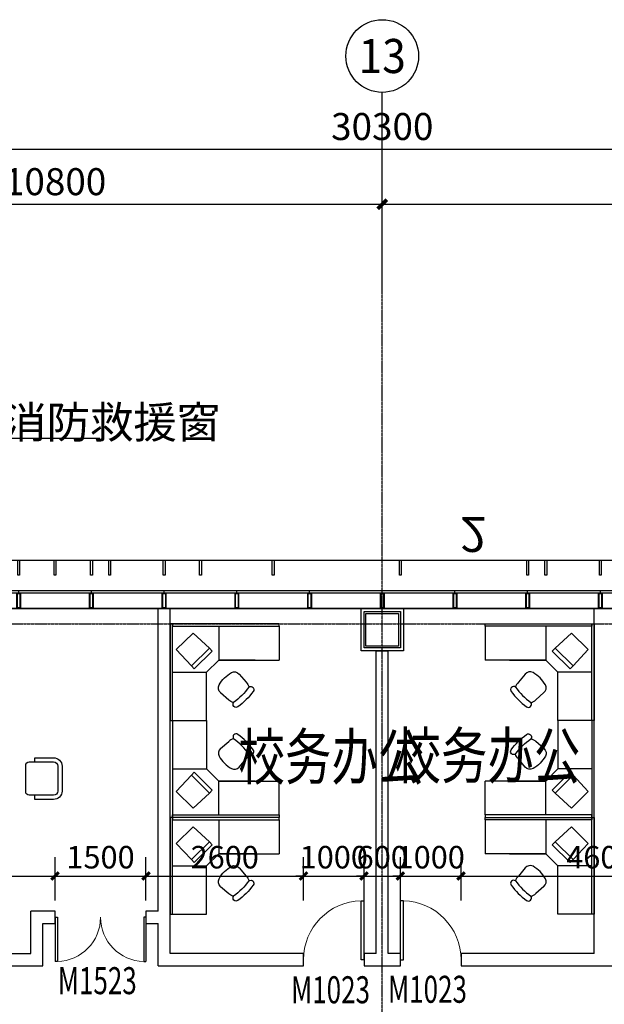
# Model space of a CAD drawing. Units: millimetres. Extents: x -1261262 to 465152, y -29765897 to -11226560.
# Drawn here: x -400941 to -391292, y -15259079 to -15242814 of the extents above; entities that cross this region are included whole.
import ezdxf
from ezdxf.enums import TextEntityAlignment as Align

# ---------------------------------------------------------------- set-up
doc = ezdxf.new("R2010")
doc.units = ezdxf.units.MM
doc.header["$LTSCALE"] = 10
doc.header["$MEASUREMENT"] = 0
doc.linetypes.add('CENTER', pattern=[50.8, 31.75, -6.35, 6.35, -6.35])
doc.layers.get('0').update_dxf_attribs({"linetype": 'CONTINUOUS'})
doc.layers.get('Defpoints').update_dxf_attribs({"linetype": 'CONTINUOUS'})
for name, color, linetype in [('A-Column', 1, 'CONTINUOUS'), ('A-Window', 151, 'CONTINUOUS'), ('AXIS', 3, 'CONTINUOUS'), ('AXIS_TEXT', 7, 'CONTINUOUS'), ('DOTE', 9, 'CENTER'), ('L-Line', 4, 'CONTINUOUS'), ('PUB_DIM', 3, 'CONTINUOUS'), ('WALL', 2, 'CONTINUOUS'), ('WINDOW_TEXT', 7, 'CONTINUOUS'), ('施工图文字', 4, 'CONTINUOUS'), ('浦乐小学外轮廓-施工图$0$A-Window', 151, 'CONTINUOUS'), ('浦乐小学外轮廓-施工图$0$A-图块', 4, 'CONTINUOUS'), ('浦乐小学外轮廓-施工图$0$L-Mq-龙骨', 5, 'CONTINUOUS'), ('浦乐小学外轮廓-施工图$0$L-板边', 6, 'CONTINUOUS'), ('浦乐小学外轮廓-施工图$0$L-金属', 115, 'CONTINUOUS'), ('浦乐小学外轮廓-施工图$0$PUB_DIM', 3, 'CONTINUOUS'), ('浦乐小学外轮廓-施工图$0$体育馆综合楼平面图-拼接用$0$A-Note', 61, 'CONTINUOUS'), ('滨江小学教学楼部分_t8$0$A-Furniture', 251, 'CONTINUOUS')]:
    doc.layers.add(name, color=color, linetype=linetype)
doc.styles.add('_TCH_AXIS', font='COMPLEX', dxfattribs={"bigfont": 'GBCBIG'})
doc.styles.add('_TCH_DIM_T3', font='SIMPLEX', dxfattribs={"width": 0.705882, "bigfont": 'GBCBIG'})
doc.styles.add('_TCH_WINDOW', font='SIMPLEX', dxfattribs={"height": 3.5, "bigfont": 'GBCBIG'})
doc.styles.add('房间功能及注解标注', font='tjromans.shx', dxfattribs={"width": 0.75, "bigfont": 'tjhztxt.shx'})
doc.styles.add('浦乐小学外轮廓-施工图$0$Standard', font='gbenor.shx', dxfattribs={"bigfont": 'gbcbig.shx'})
doc.styles.add('浦乐小学外轮廓-施工图$0$体育馆综合楼平面图-拼接用$0$房间功能及注解标注', font='tjromans.shx', dxfattribs={"width": 0.65, "bigfont": 'tjhztxt.shx'})
doc.styles.add('滨江小学教学楼部分_t8$0$综合实验楼及教学楼平面gss$0$ATT', font='txt')
doc.dimstyles.new('_TCH_ARCH&&125', dxfattribs={"dimtxt": 371.875, "dimasz": 125, "dimexe": 312.5, "dimexo": 375, "dimgap": 125, "dimtad": 1, "dimdec": 0, "dimzin": 0, "dimdsep": 46, "dimtxsty": '_TCH_DIM_T3', "dimblk": 'ARCHTICK', "dimcen": 0.09, "dimclrt": 7, "dimazin": 2, "dimtfac": 1, "dimtdec": 0, "dimtix": 1, "dimtmove": 2, "dimatfit": 3, "dimfxl": 0, "dimtolj": 1, "dimtzin": 0, "dimarcsym": 0})
doc.dimstyles.new('_TCH_ARCH&&150', dxfattribs={"dimtxt": 446.25, "dimasz": 150, "dimexe": 375, "dimexo": 450, "dimgap": 150, "dimtad": 1, "dimdec": 0, "dimzin": 0, "dimdsep": 46, "dimtxsty": '_TCH_DIM_T3', "dimblk": 'ARCHTICK', "dimcen": 0.09, "dimclrt": 7, "dimazin": 2, "dimtfac": 1, "dimtdec": 0, "dimtix": 1, "dimtmove": 2, "dimatfit": 3, "dimfxl": 0, "dimtolj": 1, "dimtzin": 0, "dimarcsym": 0})

# ---------------------------------------------------------------- blocks, each defined once
blk = doc.blocks.new('$DorLib2D$00000002')
for p, q in [((-0.5, 0), (-0.5, 0.4875)), ((-0.475, 0.4875), (-0.5, 0.4875)), ((-0.475, 0), (-0.475, 0.4875)), ((0.475, 0), (0.475, 0.4875)), ((0.475, 0.4875), (0.5, 0.4875)), ((0.5, 0), (0.5, 0.4875)), ((-0.5, 0), (-0.475, 0)), ((0.5, 0), (0.475, 0))]:
    blk.add_line(p, q)
at = {"lineweight": 13}
for centre, start, end in [((-0.4875, 0), 0, 88.53072), ((0.4875, 0), 91.46928, 180)]:
    blk.add_arc(centre, 0.4875, start, end, dxfattribs=at)
blk = doc.blocks.new('_ArchTick')
at = {"color": 0, "linetype": 'ByBlock', "const_width": 0.4}
blk.add_lwpolyline([(-0.5, -0.5), (0.5, 0.5)], dxfattribs=at)
blk = doc.blocks.new('*D2543')
at = {"layer": 'Defpoints', "color": 0}
for p in [(-400357, -15256960), (-407607, -15257742), (-400357, -15257742)]:
    blk.add_point(p, dxfattribs=at)
at = {"layer": 'PUB_DIM', "color": 0, "lineweight": -2}
for p, q in [((-407607, -15257367), (-407607, -15256647)), ((-400357, -15257367), (-400357, -15256647)), ((-407607, -15256960), (-400357, -15256960))]:
    blk.add_line(p, q, dxfattribs=at)
at = {"layer": 'PUB_DIM', "color": 0, "lineweight": -2, "xscale": 125, "yscale": 125, "zscale": 125, "rotation": 180}
blk.add_blockref('_ArchTick', (-407607, -15256960), dxfattribs=at)
at = {"layer": 'PUB_DIM', "color": 0, "lineweight": -2, "xscale": 125, "yscale": 125, "zscale": 125}
blk.add_blockref('_ArchTick', (-400357, -15256960), dxfattribs=at)
at = {"layer": 'PUB_DIM', "color": 7, "insert": (-403982, -15256649), "char_height": 371.9, "attachment_point": 5, "style": '_TCH_DIM_T3'}
blk.add_mtext('\\A1;7250', dxfattribs=at)
blk = doc.blocks.new('*D2544')
at = {"layer": 'Defpoints', "color": 0}
for p in [(-398857, -15256960), (-400357, -15257742), (-398857, -15257742)]:
    blk.add_point(p, dxfattribs=at)
at = {"layer": 'PUB_DIM', "color": 0, "lineweight": -2}
for p, q in [((-400357, -15257367), (-400357, -15256647)), ((-398857, -15257367), (-398857, -15256647)), ((-400357, -15256960), (-398857, -15256960))]:
    blk.add_line(p, q, dxfattribs=at)
at = {"layer": 'PUB_DIM', "color": 0, "lineweight": -2, "xscale": 125, "yscale": 125, "zscale": 125, "rotation": 180}
blk.add_blockref('_ArchTick', (-400357, -15256960), dxfattribs=at)
at = {"layer": 'PUB_DIM', "color": 0, "lineweight": -2, "xscale": 125, "yscale": 125, "zscale": 125}
blk.add_blockref('_ArchTick', (-398857, -15256960), dxfattribs=at)
at = {"layer": 'PUB_DIM', "color": 7, "insert": (-399607, -15256649), "char_height": 371.9, "attachment_point": 5, "style": '_TCH_DIM_T3'}
blk.add_mtext('\\A1;1500', dxfattribs=at)
blk = doc.blocks.new('*D2545')
at = {"layer": 'Defpoints', "color": 0}
for p in [(-396257, -15256960), (-398857, -15257742), (-396257, -15257742)]:
    blk.add_point(p, dxfattribs=at)
at = {"layer": 'PUB_DIM', "color": 0, "lineweight": -2}
for p, q in [((-398857, -15257367), (-398857, -15256647)), ((-396257, -15257367), (-396257, -15256647)), ((-398857, -15256960), (-396257, -15256960))]:
    blk.add_line(p, q, dxfattribs=at)
at = {"layer": 'PUB_DIM', "color": 0, "lineweight": -2, "xscale": 125, "yscale": 125, "zscale": 125, "rotation": 180}
blk.add_blockref('_ArchTick', (-398857, -15256960), dxfattribs=at)
at = {"layer": 'PUB_DIM', "color": 0, "lineweight": -2, "xscale": 125, "yscale": 125, "zscale": 125}
blk.add_blockref('_ArchTick', (-396257, -15256960), dxfattribs=at)
at = {"layer": 'PUB_DIM', "color": 7, "insert": (-397557, -15256649), "char_height": 371.9, "attachment_point": 5, "style": '_TCH_DIM_T3'}
blk.add_mtext('\\A1;2600', dxfattribs=at)
blk = doc.blocks.new('*D2546')
at = {"layer": 'Defpoints', "color": 0}
for p in [(-395257, -15256960), (-396257, -15257742), (-395257, -15257742)]:
    blk.add_point(p, dxfattribs=at)
at = {"layer": 'PUB_DIM', "color": 0, "lineweight": -2}
for p, q in [((-396257, -15257367), (-396257, -15256647)), ((-395257, -15257367), (-395257, -15256647)), ((-396257, -15256960), (-396382, -15256960)), ((-396257, -15256960), (-395257, -15256960)), ((-395257, -15256960), (-395132, -15256960))]:
    blk.add_line(p, q, dxfattribs=at)
at = {"layer": 'PUB_DIM', "color": 0, "lineweight": -2, "xscale": 125, "yscale": 125, "zscale": 125}
blk.add_blockref('_ArchTick', (-396257, -15256960), dxfattribs=at)
at = {"layer": 'PUB_DIM', "color": 0, "lineweight": -2, "xscale": 125, "yscale": 125, "zscale": 125, "rotation": 180}
blk.add_blockref('_ArchTick', (-395257, -15256960), dxfattribs=at)
at = {"layer": 'PUB_DIM', "color": 7, "insert": (-395757, -15256649), "char_height": 371.9, "attachment_point": 5, "style": '_TCH_DIM_T3'}
blk.add_mtext('\\A1;1000', dxfattribs=at)
blk = doc.blocks.new('*D2547')
at = {"layer": 'Defpoints', "color": 0}
for p in [(-394657, -15256960), (-395257, -15257742), (-394657, -15257742)]:
    blk.add_point(p, dxfattribs=at)
at = {"layer": 'PUB_DIM', "color": 0, "lineweight": -2}
for p, q in [((-395257, -15257367), (-395257, -15256647)), ((-394657, -15257367), (-394657, -15256647)), ((-395257, -15256960), (-395382, -15256960)), ((-395257, -15256960), (-394657, -15256960)), ((-394657, -15256960), (-394532, -15256960))]:
    blk.add_line(p, q, dxfattribs=at)
at = {"layer": 'PUB_DIM', "color": 0, "lineweight": -2, "xscale": 125, "yscale": 125, "zscale": 125}
blk.add_blockref('_ArchTick', (-395257, -15256960), dxfattribs=at)
at = {"layer": 'PUB_DIM', "color": 0, "lineweight": -2, "xscale": 125, "yscale": 125, "zscale": 125, "rotation": 180}
blk.add_blockref('_ArchTick', (-394657, -15256960), dxfattribs=at)
at = {"layer": 'PUB_DIM', "color": 7, "insert": (-394957, -15256649), "char_height": 371.9, "attachment_point": 5, "style": '_TCH_DIM_T3'}
blk.add_mtext('\\A1;600', dxfattribs=at)
blk = doc.blocks.new('*D2548')
at = {"layer": 'Defpoints', "color": 0}
for p in [(-393657, -15256960), (-394657, -15257742), (-393657, -15257742)]:
    blk.add_point(p, dxfattribs=at)
at = {"layer": 'PUB_DIM', "color": 0, "lineweight": -2}
for p, q in [((-394657, -15257367), (-394657, -15256647)), ((-393657, -15257367), (-393657, -15256647)), ((-394657, -15256960), (-394782, -15256960)), ((-394657, -15256960), (-393657, -15256960)), ((-393657, -15256960), (-393532, -15256960))]:
    blk.add_line(p, q, dxfattribs=at)
at = {"layer": 'PUB_DIM', "color": 0, "lineweight": -2, "xscale": 125, "yscale": 125, "zscale": 125}
blk.add_blockref('_ArchTick', (-394657, -15256960), dxfattribs=at)
at = {"layer": 'PUB_DIM', "color": 0, "lineweight": -2, "xscale": 125, "yscale": 125, "zscale": 125, "rotation": 180}
blk.add_blockref('_ArchTick', (-393657, -15256960), dxfattribs=at)
at = {"layer": 'PUB_DIM', "color": 7, "insert": (-394157, -15256649), "char_height": 371.9, "attachment_point": 5, "style": '_TCH_DIM_T3'}
blk.add_mtext('\\A1;1000', dxfattribs=at)
blk = doc.blocks.new('*D2549')
at = {"layer": 'Defpoints', "color": 0}
for p in [(-389057, -15256960), (-393657, -15257742), (-389057, -15257742)]:
    blk.add_point(p, dxfattribs=at)
at = {"layer": 'PUB_DIM', "color": 0, "lineweight": -2}
for p, q in [((-393657, -15257367), (-393657, -15256647)), ((-389057, -15257367), (-389057, -15256647)), ((-393657, -15256960), (-389057, -15256960))]:
    blk.add_line(p, q, dxfattribs=at)
at = {"layer": 'PUB_DIM', "color": 0, "lineweight": -2, "xscale": 125, "yscale": 125, "zscale": 125, "rotation": 180}
blk.add_blockref('_ArchTick', (-393657, -15256960), dxfattribs=at)
at = {"layer": 'PUB_DIM', "color": 0, "lineweight": -2, "xscale": 125, "yscale": 125, "zscale": 125}
blk.add_blockref('_ArchTick', (-389057, -15256960), dxfattribs=at)
at = {"layer": 'PUB_DIM', "color": 7, "insert": (-391357, -15256649), "char_height": 371.9, "attachment_point": 5, "style": '_TCH_DIM_T3'}
blk.add_mtext('\\A1;4600', dxfattribs=at)
blk = doc.blocks.new('$DorLib2D$00000001')
for p, q in [((0.45, 0.975), (0.5, 0.975)), ((0.45, 0), (0.45, 0.975)), ((0.5, 0), (0.5, 0.975)), ((0.5, 0), (0.45, 0))]:
    blk.add_line(p, q)
at = {"lineweight": 13}
blk.add_arc((0.475, 0), 0.975, 91.4693, 180, dxfattribs=at)
blk = doc.blocks.new('04')
for p, q in [((263, 1436), (-323, 1436)), ((-523, 1236), (-523, 791)), ((-423, 1236), (-423, 659)), ((263, 1336), (-323, 1336)), ((363, 659), (363, 1236)), ((463, 791), (463, 1236)), ((-523, 791), (-423, 791)), ((363, 791), (463, 791)), ((-343, 579), (283, 579))]:
    blk.add_line(p, q)
for centre, radius, start, end in [((-323, 1236), 200, 90, 180), ((263, 1236), 200, 0, 90), ((-323, 1236), 100, 90, 180), ((263, 1236), 100, 0, 90), ((-343, 659), 80, 180, 270), ((283, 659), 80, 270, 0)]:
    blk.add_arc(centre, radius, start, end)
blk = doc.blocks.new('600zhu')
at = {"layer": 'A-Column'}
for points in [[(-206636, -13200309), (-206036, -13200309), (-206036, -13200909), (-206636, -13200909)], [(-206606, -13200339), (-206066, -13200339), (-206066, -13200879), (-206606, -13200879)]]:
    blk.add_lwpolyline(points, close=True, dxfattribs=at)
at = {"layer": 'L-Line'}
blk.add_lwpolyline([(-206686, -13200259), (-205986, -13200259), (-205986, -13200959), (-206686, -13200959)], close=True, dxfattribs=at)
blk = doc.blocks.new('东南组团四层')
at = {"linetype": 'Continuous'}
blk.add_blockref('600zhu', (112881, -837155), dxfattribs=at)
blk = doc.blocks.new('*D3134')
at = {"layer": 'AXIS', "color": 0, "linetype": 'Continuous', "lineweight": -2}
for p, q in [((-426757, -15246774), (-426757, -15245488)), ((-415957, -15246774), (-415957, -15245488)), ((-426757, -15245863), (-415957, -15245863))]:
    blk.add_line(p, q, dxfattribs=at)
at = {"layer": 'Defpoints', "color": 0, "linetype": 'Continuous'}
for p in [(-415957, -15245863), (-426757, -15247224), (-415957, -15247224)]:
    blk.add_point(p, dxfattribs=at)
at = {"layer": 'AXIS', "color": 0, "linetype": 'Continuous', "lineweight": -2, "xscale": 150, "yscale": 150, "zscale": 150, "rotation": 180}
blk.add_blockref('_ArchTick', (-426757, -15245863), dxfattribs=at)
at = {"layer": 'AXIS', "color": 0, "linetype": 'Continuous', "lineweight": -2, "xscale": 150, "yscale": 150, "zscale": 150}
blk.add_blockref('_ArchTick', (-415957, -15245863), dxfattribs=at)
at = {"layer": 'AXIS', "color": 7, "linetype": 'Continuous', "insert": (-421357, -15245490), "char_height": 446.2, "attachment_point": 5, "style": '_TCH_DIM_T3'}
blk.add_mtext('\\A1;10800', dxfattribs=at)
blk = doc.blocks.new('*D3135')
at = {"layer": 'AXIS', "color": 0, "linetype": 'Continuous', "lineweight": -2}
for p, q in [((-415957, -15246774), (-415957, -15245488)), ((-405157, -15246774), (-405157, -15245488)), ((-415957, -15245863), (-405157, -15245863))]:
    blk.add_line(p, q, dxfattribs=at)
at = {"layer": 'Defpoints', "color": 0, "linetype": 'Continuous'}
for p in [(-405157, -15245863), (-415957, -15247224), (-405157, -15247224)]:
    blk.add_point(p, dxfattribs=at)
at = {"layer": 'AXIS', "color": 0, "linetype": 'Continuous', "lineweight": -2, "xscale": 150, "yscale": 150, "zscale": 150, "rotation": 180}
blk.add_blockref('_ArchTick', (-415957, -15245863), dxfattribs=at)
at = {"layer": 'AXIS', "color": 0, "linetype": 'Continuous', "lineweight": -2, "xscale": 150, "yscale": 150, "zscale": 150}
blk.add_blockref('_ArchTick', (-405157, -15245863), dxfattribs=at)
at = {"layer": 'AXIS', "color": 7, "linetype": 'Continuous', "insert": (-410557, -15245490), "char_height": 446.2, "attachment_point": 5, "style": '_TCH_DIM_T3'}
blk.add_mtext('\\A1;10800', dxfattribs=at)
blk = doc.blocks.new('*D3137')
at = {"layer": 'AXIS', "color": 0, "linetype": 'Continuous', "lineweight": -2}
for p, q in [((-431107, -15246434), (-431107, -15244577)), ((-400807, -15246434), (-400807, -15244577)), ((-431107, -15244952), (-400807, -15244952))]:
    blk.add_line(p, q, dxfattribs=at)
at = {"layer": 'Defpoints', "color": 0, "linetype": 'Continuous'}
for p in [(-400807, -15244952), (-431107, -15246884), (-400807, -15246884)]:
    blk.add_point(p, dxfattribs=at)
at = {"layer": 'AXIS', "color": 0, "linetype": 'Continuous', "lineweight": -2, "xscale": 150, "yscale": 150, "zscale": 150, "rotation": 180}
blk.add_blockref('_ArchTick', (-431107, -15244952), dxfattribs=at)
at = {"layer": 'AXIS', "color": 0, "linetype": 'Continuous', "lineweight": -2, "xscale": 150, "yscale": 150, "zscale": 150}
blk.add_blockref('_ArchTick', (-400807, -15244952), dxfattribs=at)
at = {"layer": 'AXIS', "color": 7, "linetype": 'Continuous', "insert": (-415957, -15244579), "char_height": 446.2, "attachment_point": 5, "style": '_TCH_DIM_T3'}
blk.add_mtext('\\A1;30300', dxfattribs=at)
blk = doc.blocks.new('滨江小学教学楼部分_t8$0$综合实验楼及教学楼平面gss$0$K_PPCM02')
at = {"color": 0, "linetype": 'ByBlock'}
for p, q in [((3.25, 7), (-8.75, 6.625)), ((-8.75, 6.625), (-8.75, -6.125)), ((3.25, 7), (5.5, 7)), ((3.25, -6.75), (3.25, 7)), ((5.5, -6.75), (5.5, 7)), ((-8.75, -6.125), (3.25, -6.75)), ((3.25, -6.75), (5.5, -6.75))]:
    blk.add_line(p, q, dxfattribs=at)
at = {"color": 0, "linetype": 'ByBlock', "style": '滨江小学教学楼部分_t8$0$综合实验楼及教学楼平面gss$0$ATT'}
for tag, p, flags in [('ITEM', (8.5, 0.625), 3), ('ROOM_NUMBER', (8.5, -7.375), 1)]:
    blk.add_attdef(tag, p, '', height=6, dxfattribs=dict(at, flags=flags))
blk = doc.blocks.new('滨江小学教学楼部分_t8$0$综合实验楼及教学楼平面gss$0$L_PSTG01')
at = {"color": 0, "linetype": 'ByBlock'}
for p, q in [((-4.996459, 8.562867), (-11.998837, 7.942727)), ((-4.996459, -8.562867), (-11.998837, -8.055343))]:
    blk.add_line(p, q, dxfattribs=at)
for centre, radius, start, end in [((28, 0), 48, 171.544527, 188.455473), ((-17.5, 6.763875), 2, 8.455473, 171.544527), ((31.956522, 0), 48, 171.544527, 188.455473), ((-11.998837, -0.056308), 7.999035, 90, 116.212212), ((-4.647836, 4.578088), 4, 16.10866, 95), ((-20.5, 0), 20.5, 343.89134, 16.10866), ((-4.647836, -4.578088), 4, 265, 343.89134), ((-17.5, -6.763875), 2, 188.455473, 351.544527), ((-11.998837, -0.056308), 7.999035, 243.61801, 270)]:
    blk.add_arc(centre, radius, start, end, dxfattribs=at)
at = {"color": 0, "linetype": 'ByBlock', "style": '滨江小学教学楼部分_t8$0$综合实验楼及教学楼平面gss$0$ATT'}
for tag, p, flags in [('ITEM', (-19.5, -17.5), 3), ('ROOM_NUMBER', (-19.5, -25.5), 1)]:
    blk.add_attdef(tag, p, '', height=6, dxfattribs=dict(at, flags=flags))
blk = doc.blocks.new('滨江小学教学楼部分_t8$0$gr3grfe2')
at = {"extrusion": (0, 0, -1)}
for p, q in [((1058648, 546939), (1058648, 546379)), ((1059448, 546939), (1059448, 546379)), ((1058448, 546179), (1058648, 546379)), ((1059448, 546379), (1058648, 546379)), ((1057888, 546179), (1058448, 546179)), ((1058448, 546179), (1058448, 545179)), ((1058448, 545579), (1058448, 546179)), ((1057888, 545179), (1058448, 545179))]:
    blk.add_line(p, q, dxfattribs=at)
for points in [[(-1059448, 546979), (-1059448, 546939), (-1057848, 546939), (-1057848, 546979)], [(-1057888, 545179), (-1057848, 545179), (-1057848, 546939), (-1057888, 546939)]]:
    blk.add_lwpolyline(points, close=True, dxfattribs=at)
for name, p, xscale, yscale, zscale, rotation in [('滨江小学教学楼部分_t8$0$综合实验楼及教学楼平面gss$0$K_PPCM02', (-1058324, 546548), -30.48000000006806, 30.48000000006806, 30.48000000006806, 44.63468896724742), ('滨江小学教学楼部分_t8$0$综合实验楼及教学楼平面gss$0$L_PSTG01', (-1058743, 546084), -25.40000000010771, 25.40000000010771, 25.4000000001077, 225.000000000209)]:
    blk.add_blockref(name, p, dxfattribs=dict(at, xscale=xscale, yscale=yscale, zscale=zscale, rotation=rotation))
blk = doc.blocks.new('浦乐小学外轮廓-施工图$0$A$C35523C97')
at = {"layer": '浦乐小学外轮廓-施工图$0$L-Mq-龙骨'}
blk.add_line((30, 260), (30, 300), dxfattribs=at)
for points in [[(30, 260), (0, 260), (0, 0), (60, 0), (60, 260), (30, 260)], [(30, 260), (0, 260), (0, 0), (60, 0), (60, 260), (30, 260)], [(30, 250), (10, 250), (10, 10), (50, 10), (50, 250)], [(30, 250), (10, 250), (10, 10), (50, 10), (50, 250)]]:
    blk.add_lwpolyline(points, close=True, dxfattribs=at)
blk = doc.blocks.new('浦乐小学外轮廓-施工图$0$mjk')
at = {"layer": '浦乐小学外轮廓-施工图$0$L-Mq-龙骨', "linetype": 'Continuous', "ltscale": 200, "xscale": -1}
blk.add_blockref('浦乐小学外轮廓-施工图$0$A$C35523C97', (-355493, -13615703), dxfattribs=at)
blk = doc.blocks.new('浦乐小学外轮廓-施工图$0$dewgfwv')
at = {"layer": '浦乐小学外轮廓-施工图$0$A-Window'}
for p, q in [((-358205, -14037114), (-332705, -14037114)), ((-358205, -14037154), (-332705, -14037154)), ((-358205, -14037414), (-332705, -14037414))]:
    blk.add_line(p, q, dxfattribs=at)
at = {"layer": '浦乐小学外轮廓-施工图$0$L-板边'}
blk.add_line((-358205, -14036614), (-332705, -14036614), dxfattribs=at)
at = {"layer": '浦乐小学外轮廓-施工图$0$PUB_DIM'}
blk.add_lwpolyline([(-350117, -14034603), (-351784, -14034603), (-352683, -14035502)], dxfattribs=at)
at = {"layer": '浦乐小学外轮廓-施工图$0$L-Mq-龙骨'}
for p in [(4068, -421711), (5268, -421711), (6468, -421711), (7668, -421711), (8868, -421711), (10068, -421711), (11268, -421711), (12468, -421711), (13668, -421711)]:
    blk.add_blockref('浦乐小学外轮廓-施工图$0$mjk', p, dxfattribs=at)
at = {"layer": '浦乐小学外轮廓-施工图$0$体育馆综合楼平面图-拼接用$0$A-Note', "insert": (-351712, -14034599), "char_height": 525, "attachment_point": 7, "style": '浦乐小学外轮廓-施工图$0$体育馆综合楼平面图-拼接用$0$房间功能及注解标注'}
blk.add_mtext_dynamic_manual_height_columns('消防救援窗', width=7682.76, gutter_width=1750, heights=[0], dxfattribs=at)
blk = doc.blocks.new('浦乐小学外轮廓-施工图$0$g3rvg')
at = {"layer": '浦乐小学外轮廓-施工图$0$L-金属'}
blk.add_lwpolyline([(-358085, -13250241.5), (-358055, -13250241.5), (-358055, -13249991.5), (-358085, -13249991.5)], close=True, dxfattribs=at)
blk = doc.blocks.new('浦乐小学外轮廓-施工图$0$geteb')
at = {"layer": '浦乐小学外轮廓-施工图$0$L-金属'}
for p in [(615, -19853), (1515, -19853), (1815, -19853), (2415, -19853), (3015, -19853), (4215, -19853), (4515, -19853), (6615, -19853), (7215, -19853), (7815, -19853), (8115, -19853), (9015, -19853), (9615, -19853), (10815, -19853), (12915, -19853), (15015, -19853), (15315, -19853), (16215, -19853), (16815, -19853), (17415, -19853), (18015, -19853), (19815, -19853), (20115, -19853), (21015, -19853), (22815, -19853), (23415, -19853), (24015, -19853), (24615, -19853)]:
    blk.add_blockref('浦乐小学外轮廓-施工图$0$g3rvg', p, dxfattribs=at)
at = {"layer": 'Defpoints', "style": '浦乐小学外轮廓-施工图$0$Standard'}
blk.add_text('2', height=579, dxfattribs=at).set_placement((-344170, -13270810))
blk = doc.blocks.new('浦乐小学外轮廓-施工图')
at = {"layer": '浦乐小学外轮廓-施工图$0$A-图块'}
blk.add_blockref('浦乐小学外轮廓-施工图$0$dewgfwv', (-49502.3, -1215128), dxfattribs=at)
at = {"layer": '浦乐小学外轮廓-施工图$0$L-Mq-龙骨', "xscale": -1, "rotation": 180}
blk.add_blockref('浦乐小学外轮廓-施工图$0$geteb', (-49502.3, -28521836.9), dxfattribs=at)
blk = doc.blocks.new('biaozhu')
at = {"layer": 'AXIS', "linetype": 'Continuous'}
blk.add_line((-415957, -15247140.6), (-415957, -15244014.3), dxfattribs=at)
blk.add_circle((-415957, -15243414.3), 600, dxfattribs=at)
at = {"layer": 'AXIS_TEXT', "linetype": 'Continuous', "style": '_TCH_AXIS'}
blk.add_text('13', height=563.05, dxfattribs=at).set_placement((-416345.8, -15243695.8), (-415568.3, -15243695.8), align=Align.FIT)
at = {"layer": 'AXIS', "linetype": 'Continuous'}
for p1, p2, distance, picture, middle in [((-431107, -15246884.2), (-400807, -15246884.2), 1932.5, '*D3137', (-415957, -15244578.6)), ((-426757, -15247224.2), (-415957, -15247224.2), 1361, '*D3134', (-421357, -15245490.1)), ((-415957, -15247224.2), (-405157, -15247224.2), 1361, '*D3135', (-410557, -15245490.1))]:
    dim = blk.add_aligned_dim(p1=p1, p2=p2, distance=distance, dimstyle='_TCH_ARCH&&150', dxfattribs=at)
    dim.commit()
    dim.dimension.update_dxf_attribs({"geometry": picture, "text_midpoint": middle})

msp = doc.modelspace()

# ---------------------------------------------------------------- linework, layer by layer
at = {"layer": 'A-Window', "linetype": 'Continuous'}
msp.add_lwpolyline([(-407657, -15278242.2), (-382257, -15278242.2, 0.4142136), (-380607, -15276592.2), (-380607, -15254192.2, 0.4142136), (-382257, -15252542.2), (-407657, -15252542.2, 0.4142136), (-409307, -15254192.2), (-409307, -15276592.2, 0.4142136)], format="xyb", close=True, dxfattribs=at)
at = {"layer": 'DOTE', "ltscale": 0.06}
for p, q in [((-394957, -15286392.2), (-394957, -15244392.2)), ((-415357, -15252792.2), (-374557, -15252792.2))]:
    msp.add_line(p, q, dxfattribs=at)
at = {"layer": 'WALL'}
for p, q in [((-398657, -15257542.2), (-398657, -15252542.2)), ((-398657, -15252542.2), (-398457, -15252542.2)), ((-398457, -15257642.2), (-398457, -15252542.2)), ((-391457, -15258242.2), (-391457, -15252542.2)), ((-391457, -15252542.2), (-391257, -15252542.2)), ((-395057, -15258242.2), (-395057, -15253242.2)), ((-395057, -15253242.2), (-394857, -15253242.2)), ((-394857, -15258242.2), (-394857, -15253242.2)), ((-400357, -15257542.2), (-400757, -15257542.2)), ((-400757, -15258242.2), (-400757, -15257542.2)), ((-400357, -15257742.2), (-400357, -15257542.2)), ((-398657, -15257542.2), (-398857, -15257542.2)), ((-398857, -15257542.2), (-398857, -15257742.2)), ((-400557, -15257742.2), (-400357, -15257742.2)), ((-400557, -15258442.2), (-400557, -15257742.2)), ((-398857, -15257742.2), (-398657, -15257742.2)), ((-398657, -15258442.2), (-398657, -15257742.2)), ((-398457, -15258242.2), (-398457, -15257642.2)), ((-407207, -15258242.2), (-400757, -15258242.2)), ((-396257, -15258242.2), (-398457, -15258242.2)), ((-396257, -15258442.2), (-396257, -15258242.2)), ((-395057, -15258242.2), (-395257, -15258242.2)), ((-395257, -15258242.2), (-395257, -15258442.2)), ((-394657, -15258242.2), (-394857, -15258242.2)), ((-394657, -15258442.2), (-394657, -15258242.2)), ((-391457, -15258242.2), (-393657, -15258242.2)), ((-393657, -15258242.2), (-393657, -15258442.2)), ((-407407, -15258442.2), (-400557, -15258442.2)), ((-398657, -15258442.2), (-396257, -15258442.2)), ((-395257, -15258442.2), (-394957, -15258442.2)), ((-394957, -15258442.2), (-394657, -15258442.2)), ((-393657, -15258442.2), (-391357, -15258442.2)), ((-391357, -15258442.2), (-389057, -15258442.2))]:
    msp.add_line(p, q, dxfattribs=at)

# ---------------------------------------------------------------- block references
for name, p in [('浦乐小学外轮廓-施工图', (0, 0)), ('biaozhu', (21000, 0)), ('东南组团四层', (-301502.3, -1215128))]:
    msp.add_blockref(name, p)
at = {"layer": 'A-Window', "linetype": 'Continuous'}
ref = msp.add_blockref('$DorLib2D$00000001', (-395757, -15258342.2), dxfattribs=dict(at, xscale=1000, yscale=1000, zscale=1000))
ref.add_attrib('A', 'M1023', (-396462, -15259062), dxfattribs={"layer": 'WINDOW_TEXT', "linetype": 'Continuous', "height": 446.25, "style": '_TCH_WINDOW', "width": 0.705882})
ref = msp.add_blockref('$DorLib2D$00000001', (-394157, -15258342.2), dxfattribs=dict(at, xscale=-1000, yscale=1000, zscale=-1000))
ref.add_attrib('A', 'M1023', (-394862, -15259054.1), dxfattribs={"layer": 'WINDOW_TEXT', "linetype": 'Continuous', "height": 446.25, "style": '_TCH_WINDOW', "width": 0.705882})
ref = msp.add_blockref('$DorLib2D$00000002', (-399607, -15257642.2), dxfattribs=dict(at, xscale=-1500, yscale=-1500, zscale=-1500))
ref.add_attrib('A', 'M1523', (-400312, -15258911.6), dxfattribs={"layer": 'WINDOW_TEXT', "linetype": 'Continuous', "height": 446.25, "style": '_TCH_WINDOW', "width": 0.705882})
at = {"layer": '滨江小学教学楼部分_t8$0$A-Furniture', "linetype": 'Continuous', "xscale": -1}
for p, rotation in [((148521.9, -14194944.5), 90), ((-938436, -16313839.8), 270), ((148521.9, -14198144.5), 90)]:
    msp.add_blockref('滨江小学教学楼部分_t8$0$gr3grfe2', p, dxfattribs=dict(at, rotation=rotation))
at = {"layer": '滨江小学教学楼部分_t8$0$A-Furniture', "linetype": 'Continuous'}
for p, rotation in [((-938436, -14194944.5), 270), ((148521.9, -16313839.8), 90.00000000000001), ((-938436, -14198144.5), 270)]:
    msp.add_blockref('滨江小学教学楼部分_t8$0$gr3grfe2', p, dxfattribs=dict(at, rotation=rotation))
at = {"layer": '滨江小学教学楼部分_t8$0$A-Furniture', "linetype": 'Continuous', "xscale": -0.7, "yscale": 0.7, "zscale": 0.7, "rotation": 270}
msp.add_blockref('04', (-401247.6, -15255329.6), dxfattribs=at)

# ---------------------------------------------------------------- texts
at = {"layer": '施工图文字', "style": '房间功能及注解标注', "width": 0.75}
for p in [(-397331.4, -15255366.1), (-394756, -15255348.3)]:
    msp.add_text('校务办公', height=750, dxfattribs=at).set_placement(p)

# ---------------------------------------------------------------- dimensions: what is measured, and where the dimension line sits
at = {"layer": 'PUB_DIM'}
for p1, p2, picture, middle in [((-407607, -15257742.2), (-400357, -15257742.2), '*D2543', (-403982, -15256648.6)), ((-400357, -15257742.2), (-398857, -15257742.2), '*D2544', (-399607, -15256648.6)), ((-398857, -15257742.2), (-396257, -15257742.2), '*D2545', (-397557, -15256648.6)), ((-396257, -15257742.2), (-395257, -15257742.2), '*D2546', (-395757, -15256648.6)), ((-395257, -15257742.2), (-394657, -15257742.2), '*D2547', (-394957, -15256648.6)), ((-394657, -15257742.2), (-393657, -15257742.2), '*D2548', (-394157, -15256648.6)), ((-393657, -15257742.2), (-389057, -15257742.2), '*D2549', (-391357, -15256648.6))]:
    dim = msp.add_aligned_dim(p1=p1, p2=p2, distance=782.6, dimstyle='_TCH_ARCH&&125', dxfattribs=at)
    dim.commit()
    dim.dimension.update_dxf_attribs({"geometry": picture, "text_midpoint": middle})

doc.saveas('drawing.dxf')
